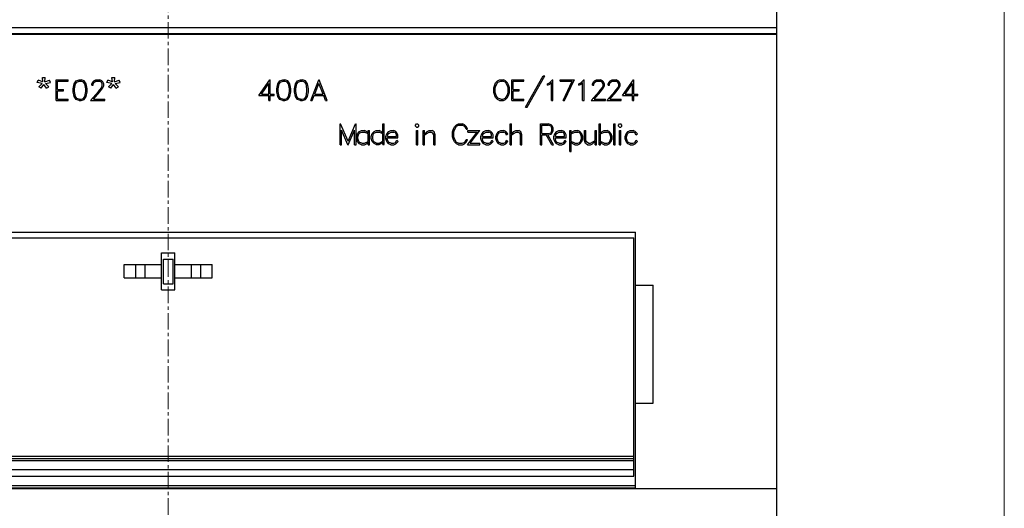
# Model space of a CAD drawing. Extents: x 0 to 1189, y 0 to 841.
# Drawn here: x 272 to 384, y 484 to 539 of the extents above; entities that cross this region are included whole.
import ezdxf

# ---------------------------------------------------------------- set-up
doc = ezdxf.new("R2010")
doc.units = 0
doc.header["$LTSCALE"] = 5
doc.header["$MEASUREMENT"] = 0
doc.linetypes.add('CENTER', pattern=[0.6, 0.375, -0.075, 0.075, -0.075])
doc.layers.add('10000_FRONT', color=7, linetype='CONTINUOUS')
doc.layers.add('10100_FRONT_DIM', color=7, linetype='CONTINUOUS')

msp = doc.modelspace()

# ---------------------------------------------------------------- linework, layer by layer
at = {"layer": '10000_FRONT', "color": 7, "linetype": 'CENTER', "lineweight": 13}
msp.add_line((288.848882, 416.877778), (288.848882, 674.877778), dxfattribs=at)
at = {"layer": '10000_FRONT', "color": 7, "linetype": 'Continuous', "lineweight": 25}
for p, q in [((357.848882, 537.377778), (357.848882, 627.370149)), ((219.848882, 538.121416), (357.848882, 538.121416)), ((219.848882, 537.444724), (357.848882, 537.444724)), ((219.848882, 537.377778), (357.848882, 537.377778)), ((219.853879, 537.369878), (357.843885, 537.369878)), ((274.348882, 537.369878), (274.348882, 537.377778)), ((303.348882, 537.369878), (303.348882, 537.377778)), ((357.843885, 466.680459), (357.843885, 537.377792)), ((329.374963, 529.087579), (331.379369, 532.649178)), ((329.544931, 529.087579), (331.547807, 532.649178)), ((331.379369, 532.649178), (331.547807, 532.649178)), ((273.986082, 531.887578), (274.091433, 532.158129)), ((274.54652, 531.777328), (273.986082, 531.887578)), ((274.620019, 531.973329), (274.091433, 532.158129)), ((274.166769, 531.405278), (274.54652, 531.777328)), ((274.436882, 531.237978), (274.734864, 531.661128)), ((274.620019, 531.973329), (274.574082, 532.447578)), ((274.574082, 532.447578), (274.907282, 532.447578)), ((275.048157, 531.237978), (274.734864, 531.661128)), ((274.854301, 531.975078), (274.907282, 532.447578)), ((274.854301, 531.975078), (275.39085, 532.158129)), ((274.93025, 531.777328), (275.495282, 531.887578)), ((275.320413, 531.405278), (274.93025, 531.777328)), ((275.495282, 531.887578), (275.39085, 532.158129)), ((276.152082, 532.201178), (277.517038, 532.201178)), ((276.152082, 529.849177), (276.152082, 532.201178)), ((276.308882, 532.044378), (277.517038, 532.044378)), ((276.308882, 531.103578), (276.308882, 532.044378)), ((277.517038, 532.044378), (277.517038, 532.201178)), ((278.064882, 531.193528), (278.175132, 531.746878)), ((278.175132, 531.746878), (278.403595, 532.088128)), ((278.221682, 531.187578), (278.332545, 531.731129)), ((278.332545, 531.731129), (278.480157, 531.953029)), ((278.403595, 532.088128), (278.745369, 532.201178)), ((278.480157, 531.953029), (278.752413, 532.045078)), ((278.745369, 532.201178), (278.971995, 532.201178)), ((278.752413, 532.045078), (278.966482, 532.045078)), ((279.237207, 531.953029), (278.966482, 532.045078)), ((279.31377, 532.088128), (278.971995, 532.201178)), ((279.384819, 531.731129), (279.237207, 531.953029)), ((279.543763, 531.746878), (279.31377, 532.088128)), ((279.495682, 531.187578), (279.384819, 531.731129)), ((279.652482, 531.193528), (279.543763, 531.746878)), ((280.169838, 531.745829), (280.281619, 531.975429)), ((280.169838, 531.604778), (280.169838, 531.745829)), ((280.169838, 531.604778), (280.329088, 531.604778)), ((280.281619, 531.975429), (280.397995, 532.089528)), ((280.329088, 531.733578), (280.433214, 531.940078)), ((280.329088, 531.604778), (280.329088, 531.733578)), ((280.397995, 532.089528), (280.627682, 532.201178)), ((280.433214, 531.940078), (280.639932, 532.044378)), ((280.627682, 532.201178), (281.0794, 532.201178)), ((280.639932, 532.044378), (281.06562, 532.044378)), ((281.273869, 531.940429), (281.06562, 532.044378)), ((281.307557, 532.087778), (281.0794, 532.201178)), ((281.270807, 531.312529), (281.376464, 531.527078)), ((281.376464, 531.733578), (281.273869, 531.940429)), ((281.423932, 531.972978), (281.307557, 532.087778)), ((281.376464, 531.527078), (281.376464, 531.733578)), ((281.537245, 531.743378), (281.423932, 531.972978)), ((281.423932, 531.285578), (281.537245, 531.510629)), ((281.537245, 531.510629), (281.537245, 531.743378)), ((281.877282, 531.887578), (281.982632, 532.158129)), ((282.43772, 531.777328), (281.877282, 531.887578)), ((282.51122, 531.973329), (281.982632, 532.158129)), ((282.057969, 531.405278), (282.43772, 531.777328)), ((282.328082, 531.237978), (282.626064, 531.661128)), ((282.51122, 531.973329), (282.465282, 532.447578)), ((282.465282, 532.447578), (282.798482, 532.447578)), ((282.939357, 531.237978), (282.626064, 531.661128)), ((282.7455, 531.975078), (282.798482, 532.447578)), ((282.7455, 531.975078), (283.282051, 532.158129)), ((282.821451, 531.777328), (283.386482, 531.887578)), ((283.211613, 531.405278), (282.821451, 531.777328)), ((283.386482, 531.887578), (283.282051, 532.158129)), ((299.134613, 530.409178), (300.379214, 532.201178)), ((299.419426, 530.565978), (300.260082, 531.775578)), ((300.260082, 530.565978), (300.260082, 531.775578)), ((300.379214, 532.201178), (300.416882, 532.201178)), ((300.416882, 530.565978), (300.416882, 532.201178)), ((301.156882, 531.193528), (301.267132, 531.746878)), ((301.267132, 531.746878), (301.495595, 532.088128)), ((301.313682, 531.187578), (301.424545, 531.731129)), ((301.424545, 531.731129), (301.572157, 531.953029)), ((301.495595, 532.088128), (301.837369, 532.201178)), ((301.572157, 531.953029), (301.844413, 532.045078)), ((301.837369, 532.201178), (302.063995, 532.201178)), ((301.844413, 532.045078), (302.058482, 532.045078)), ((302.329207, 531.953029), (302.058482, 532.045078)), ((302.40577, 532.088128), (302.063995, 532.201178)), ((302.476819, 531.731129), (302.329207, 531.953029)), ((302.635763, 531.746878), (302.40577, 532.088128)), ((302.587682, 531.187578), (302.476819, 531.731129)), ((302.744482, 531.193528), (302.635763, 531.746878)), ((303.151282, 531.193528), (303.261532, 531.746878)), ((303.261532, 531.746878), (303.489994, 532.088128)), ((303.308082, 531.187578), (303.418945, 531.731129)), ((303.418945, 531.731129), (303.566557, 531.953029)), ((303.489994, 532.088128), (303.831769, 532.201178)), ((303.566557, 531.953029), (303.838813, 532.045078)), ((303.831769, 532.201178), (304.058395, 532.201178)), ((303.838813, 532.045078), (304.052882, 532.045078)), ((304.323607, 531.953029), (304.052882, 532.045078)), ((304.40017, 532.088128), (304.058395, 532.201178)), ((304.471219, 531.731129), (304.323607, 531.953029)), ((304.630163, 531.746878), (304.40017, 532.088128)), ((304.582082, 531.187578), (304.471219, 531.731129)), ((304.738882, 531.193528), (304.630163, 531.746878)), ((305.023488, 529.849177), (305.922332, 532.201178)), ((305.462957, 530.565978), (305.939176, 531.789228)), ((305.922332, 532.201178), (305.95602, 532.201178)), ((306.415395, 530.565978), (305.939176, 531.789228)), ((306.854863, 529.849177), (305.95602, 532.201178)), ((325.752881, 531.302029), (325.865888, 531.636978)), ((325.865888, 531.636978), (325.974607, 531.863078)), ((325.909681, 531.295378), (326.017175, 531.615278)), ((325.974607, 531.863078), (326.20062, 532.088128)), ((326.017175, 531.615278), (326.230325, 531.935529)), ((326.20062, 532.088128), (326.428468, 532.201178)), ((326.230325, 531.935529), (326.547906, 532.042628)), ((326.428468, 532.201178), (326.87927, 532.201178)), ((326.547906, 532.042628), (326.761056, 532.042628)), ((327.078637, 531.935529), (326.761056, 532.042628)), ((327.108346, 532.088128), (326.87927, 532.201178)), ((327.293321, 531.615278), (327.078637, 531.935529)), ((327.332826, 531.863078), (327.108346, 532.088128)), ((327.399282, 531.295378), (327.293321, 531.615278)), ((327.443075, 531.636978), (327.332826, 531.863078)), ((327.556081, 531.302029), (327.443075, 531.636978)), ((327.816083, 532.201178), (329.181039, 532.201178)), ((327.816083, 529.849177), (327.816083, 532.201178)), ((327.972883, 532.044378), (329.181039, 532.044378)), ((327.972883, 531.103578), (327.972883, 532.044378)), ((329.181039, 532.044378), (329.181039, 532.201178)), ((331.850614, 531.753178), (332.080301, 531.869378)), ((331.850614, 531.587978), (331.850614, 531.753178)), ((331.850614, 531.587978), (332.110925, 531.716429)), ((332.080301, 531.869378), (332.413808, 532.201178)), ((332.110925, 531.716429), (332.290082, 531.897029)), ((332.290082, 529.849177), (332.290082, 531.897029)), ((332.413808, 532.201178), (332.446882, 532.201178)), ((332.446882, 529.849177), (332.446882, 532.201178)), ((333.298787, 532.201178), (334.920381, 532.201178)), ((333.298787, 532.044378), (333.298787, 532.201178)), ((333.298787, 532.044378), (334.66007, 532.044378)), ((333.612695, 529.849177), (334.66007, 532.044378)), ((333.77807, 529.849177), (334.8821, 532.159878)), ((334.8821, 532.159878), (334.920381, 532.201178)), ((335.396215, 531.753178), (335.625902, 531.869378)), ((335.396215, 531.587978), (335.396215, 531.753178)), ((335.396215, 531.587978), (335.656526, 531.716429)), ((335.625902, 531.869378), (335.959405, 532.201178)), ((335.656526, 531.716429), (335.835683, 531.897029)), ((335.835683, 529.849177), (335.835683, 531.897029)), ((335.959405, 532.201178), (335.992482, 532.201178)), ((335.992482, 529.849177), (335.992482, 532.201178)), ((336.954637, 531.745829), (337.066419, 531.975429)), ((336.954637, 531.604778), (336.954637, 531.745829)), ((336.954637, 531.604778), (337.113889, 531.604778)), ((337.066419, 531.975429), (337.182794, 532.089528)), ((337.113889, 531.733578), (337.218015, 531.940078)), ((337.113889, 531.604778), (337.113889, 531.733578)), ((337.182794, 532.089528), (337.412481, 532.201178)), ((337.218015, 531.940078), (337.424733, 532.044378)), ((337.412481, 532.201178), (337.864202, 532.201178)), ((337.424733, 532.044378), (337.850419, 532.044378)), ((338.058667, 531.940429), (337.850419, 532.044378)), ((338.092359, 532.087778), (337.864202, 532.201178)), ((338.055608, 531.312529), (338.161264, 531.527078)), ((338.161264, 531.733578), (338.058667, 531.940429)), ((338.208734, 531.972978), (338.092359, 532.087778)), ((338.161264, 531.527078), (338.161264, 531.733578)), ((338.322046, 531.743378), (338.208734, 531.972978)), ((338.208734, 531.285578), (338.322046, 531.510629)), ((338.322046, 531.510629), (338.322046, 531.743378)), ((338.727437, 531.745829), (338.839219, 531.975429)), ((338.727437, 531.604778), (338.727437, 531.745829)), ((338.727437, 531.604778), (338.886689, 531.604778)), ((338.839219, 531.975429), (338.955594, 532.089528)), ((338.886689, 531.733578), (338.990812, 531.940078)), ((338.886689, 531.604778), (338.886689, 531.733578)), ((338.955594, 532.089528), (339.185281, 532.201178)), ((338.990812, 531.940078), (339.197534, 532.044378)), ((339.185281, 532.201178), (339.637002, 532.201178)), ((339.197534, 532.044378), (339.62322, 532.044378)), ((339.831468, 531.940429), (339.62322, 532.044378)), ((339.865155, 532.087778), (339.637002, 532.201178)), ((339.828409, 531.312529), (339.934064, 531.527078)), ((339.934064, 531.733578), (339.831468, 531.940429)), ((339.981534, 531.972978), (339.865155, 532.087778)), ((339.934064, 531.527078), (339.934064, 531.733578)), ((340.094846, 531.743378), (339.981534, 531.972978)), ((339.981534, 531.285578), (340.094846, 531.510629)), ((340.094846, 531.510629), (340.094846, 531.743378)), ((340.361814, 530.409178), (341.606412, 532.201178)), ((340.646627, 530.565978), (341.487283, 531.775578)), ((341.487283, 530.565978), (341.487283, 531.775578)), ((341.606412, 532.201178), (341.644082, 532.201178)), ((341.644082, 530.565978), (341.644082, 532.201178)), ((274.436882, 531.237978), (274.166769, 531.405278)), ((275.048157, 531.237978), (275.320413, 531.405278)), ((276.308882, 531.103578), (276.96732, 531.103578)), ((276.308882, 530.946778), (276.96732, 530.946778)), ((276.308882, 530.005978), (276.308882, 530.946778)), ((276.96732, 530.946778), (276.96732, 531.103578)), ((278.064882, 530.856829), (278.064882, 531.193528)), ((278.175132, 530.303478), (278.064882, 530.856829)), ((278.403595, 529.962229), (278.175132, 530.303478)), ((278.221682, 530.865929), (278.221682, 531.187578)), ((278.332545, 530.322378), (278.221682, 530.865929)), ((278.480157, 530.100478), (278.332545, 530.322378)), ((279.237207, 530.100478), (279.384819, 530.322378)), ((279.31377, 529.962229), (279.543763, 530.303478)), ((279.384819, 530.322378), (279.495682, 530.865929)), ((279.495682, 530.865929), (279.495682, 531.187578)), ((279.543763, 530.303478), (279.652482, 530.856829)), ((279.652482, 530.856829), (279.652482, 531.193528)), ((280.028963, 529.849177), (280.944651, 530.877829)), ((280.361244, 530.005978), (281.091651, 530.843178)), ((280.944651, 530.877829), (281.270807, 531.312529)), ((281.091651, 530.843178), (281.423932, 531.285578)), ((282.328082, 531.237978), (282.057969, 531.405278)), ((282.939357, 531.237978), (283.211613, 531.405278)), ((299.134613, 530.409178), (300.260082, 530.409178)), ((299.419426, 530.565978), (300.260082, 530.565978)), ((300.260082, 529.849177), (300.260082, 530.409178)), ((300.416882, 530.565978), (300.856351, 530.565978)), ((300.416882, 530.409178), (300.856351, 530.409178)), ((300.416882, 529.849177), (300.416882, 530.409178)), ((300.856351, 530.409178), (300.856351, 530.565978)), ((301.156882, 530.856829), (301.156882, 531.193528)), ((301.267132, 530.303478), (301.156882, 530.856829)), ((301.495595, 529.962229), (301.267132, 530.303478)), ((301.313682, 530.865929), (301.313682, 531.187578)), ((301.424545, 530.322378), (301.313682, 530.865929)), ((301.572157, 530.100478), (301.424545, 530.322378)), ((302.329207, 530.100478), (302.476819, 530.322378)), ((302.40577, 529.962229), (302.635763, 530.303478)), ((302.476819, 530.322378), (302.587682, 530.865929)), ((302.587682, 530.865929), (302.587682, 531.187578)), ((302.635763, 530.303478), (302.744482, 530.856829)), ((302.744482, 530.856829), (302.744482, 531.193528)), ((303.151282, 530.856829), (303.151282, 531.193528)), ((303.261532, 530.303478), (303.151282, 530.856829)), ((303.489994, 529.962229), (303.261532, 530.303478)), ((303.308082, 530.865929), (303.308082, 531.187578)), ((303.418945, 530.322378), (303.308082, 530.865929)), ((303.566557, 530.100478), (303.418945, 530.322378)), ((304.323607, 530.100478), (304.471219, 530.322378)), ((304.40017, 529.962229), (304.630163, 530.303478)), ((304.471219, 530.322378), (304.582082, 530.865929)), ((304.582082, 530.865929), (304.582082, 531.187578)), ((304.630163, 530.303478), (304.738882, 530.856829)), ((304.738882, 530.856829), (304.738882, 531.193528)), ((305.187331, 529.849177), (305.403238, 530.409178)), ((305.403238, 530.409178), (306.475114, 530.409178)), ((305.462957, 530.565978), (306.415395, 530.565978)), ((306.69255, 529.849177), (306.475114, 530.409178)), ((325.752881, 530.748328), (325.752881, 531.302029)), ((325.865888, 530.413378), (325.752881, 530.748328)), ((325.974607, 530.187278), (325.865888, 530.413378)), ((325.909681, 530.753228), (325.909681, 531.295378)), ((326.017175, 530.433329), (325.909681, 530.753228)), ((326.230325, 530.113078), (326.017175, 530.433329)), ((327.078637, 530.113078), (327.293321, 530.433329)), ((327.293321, 530.433329), (327.399282, 530.753228)), ((327.332826, 530.187278), (327.443075, 530.413378)), ((327.399282, 530.753228), (327.399282, 531.295378)), ((327.443075, 530.413378), (327.556081, 530.748328)), ((327.556081, 530.748328), (327.556081, 531.302029)), ((327.972883, 531.103578), (328.631318, 531.103578)), ((327.972883, 530.946778), (328.631318, 530.946778)), ((327.972883, 530.005978), (327.972883, 530.946778)), ((328.631318, 530.946778), (328.631318, 531.103578)), ((336.813764, 529.849177), (337.729451, 530.877829)), ((337.146043, 530.005978), (337.876451, 530.843178)), ((337.729451, 530.877829), (338.055608, 531.312529)), ((337.876451, 530.843178), (338.208734, 531.285578)), ((338.586564, 529.849177), (339.502252, 530.877829)), ((338.918844, 530.005978), (339.649251, 530.843178)), ((339.502252, 530.877829), (339.828409, 531.312529)), ((339.649251, 530.843178), (339.981534, 531.285578)), ((340.361814, 530.409178), (341.487283, 530.409178)), ((340.646627, 530.565978), (341.487283, 530.565978)), ((341.487283, 529.849177), (341.487283, 530.409178)), ((341.644082, 530.565978), (342.083551, 530.565978)), ((341.644082, 530.409178), (342.083551, 530.409178)), ((341.644082, 529.849177), (341.644082, 530.409178)), ((342.083551, 530.409178), (342.083551, 530.565978)), ((276.152082, 529.849177), (277.517038, 529.849177)), ((276.308882, 530.005978), (277.517038, 530.005978)), ((277.517038, 529.849177), (277.517038, 530.005978)), ((278.745369, 529.849177), (278.403595, 529.962229)), ((278.752413, 530.008429), (278.480157, 530.100478)), ((278.745369, 529.849177), (278.971995, 529.849177)), ((278.752413, 530.008429), (278.966482, 530.008429)), ((278.966482, 530.008429), (279.237207, 530.100478)), ((278.971995, 529.849177), (279.31377, 529.962229)), ((280.028963, 529.849177), (281.645963, 529.849177)), ((280.361244, 530.005978), (281.645963, 530.005978)), ((281.645963, 529.849177), (281.645963, 530.005978)), ((300.260082, 529.849177), (300.416882, 529.849177)), ((301.837369, 529.849177), (301.495595, 529.962229)), ((301.844413, 530.008429), (301.572157, 530.100478)), ((301.837369, 529.849177), (302.063995, 529.849177)), ((301.844413, 530.008429), (302.058482, 530.008429)), ((302.058482, 530.008429), (302.329207, 530.100478)), ((302.063995, 529.849177), (302.40577, 529.962229)), ((303.831769, 529.849177), (303.489994, 529.962229)), ((303.838813, 530.008429), (303.566557, 530.100478)), ((303.831769, 529.849177), (304.058395, 529.849177)), ((303.838813, 530.008429), (304.052882, 530.008429)), ((304.052882, 530.008429), (304.323607, 530.100478)), ((304.058395, 529.849177), (304.40017, 529.962229)), ((305.023488, 529.849177), (305.187331, 529.849177)), ((306.69255, 529.849177), (306.854863, 529.849177)), ((326.20062, 529.962229), (325.974607, 530.187278)), ((326.428468, 529.849177), (326.20062, 529.962229)), ((326.547906, 530.005978), (326.230325, 530.113078)), ((326.428468, 529.849177), (326.87927, 529.849177)), ((326.547906, 530.005978), (326.787088, 530.005978)), ((326.787088, 530.005978), (327.078637, 530.113078)), ((326.87927, 529.849177), (327.108346, 529.962229)), ((327.108346, 529.962229), (327.332826, 530.187278)), ((327.816083, 529.849177), (329.181039, 529.849177)), ((327.972883, 530.005978), (329.181039, 530.005978)), ((329.181039, 529.849177), (329.181039, 530.005978)), ((332.290082, 529.849177), (332.446882, 529.849177)), ((333.612695, 529.849177), (333.77807, 529.849177)), ((335.835683, 529.849177), (335.992482, 529.849177)), ((336.813764, 529.849177), (338.430764, 529.849177)), ((337.146043, 530.005978), (338.430764, 530.005978)), ((338.430764, 529.849177), (338.430764, 530.005978)), ((338.586564, 529.849177), (340.203565, 529.849177)), ((338.918844, 530.005978), (340.203565, 530.005978)), ((340.203565, 529.849177), (340.203565, 530.005978)), ((341.487283, 529.849177), (341.644082, 529.849177)), ((329.374963, 529.087579), (329.544931, 529.087579)), ((308.338083, 527.201178), (308.377895, 527.201178)), ((308.338083, 524.849177), (308.338083, 527.201178)), ((309.240295, 525.262528), (308.377895, 527.201178)), ((309.240295, 525.262528), (310.101468, 527.201178)), ((310.101468, 527.201178), (310.141282, 527.201178)), ((310.141282, 524.849177), (310.141282, 527.201178)), ((313.181682, 527.201178), (313.338481, 527.201178)), ((313.181682, 526.147677), (313.181682, 527.201178)), ((313.338481, 524.871577), (313.338481, 527.201178)), ((316.872789, 527.075528), (316.998351, 527.201178)), ((316.872789, 526.947078), (316.872789, 527.075528)), ((316.998351, 527.201178), (317.126975, 527.201178)), ((317.252538, 527.075528), (317.126975, 527.201178)), ((317.252538, 526.947078), (317.252538, 527.075528)), ((321.292062, 526.863078), (321.518689, 527.088128)), ((321.518689, 527.088128), (321.746843, 527.201178)), ((321.549314, 526.940078), (321.760625, 527.044377)), ((321.746843, 527.201178), (322.198564, 527.201178)), ((321.760625, 527.044377), (322.186315, 527.044377)), ((322.396097, 526.937278), (322.186315, 527.044377)), ((322.428251, 527.089528), (322.198564, 527.201178)), ((322.653344, 526.865178), (322.428251, 527.089528)), ((327.604081, 527.201178), (327.760881, 527.201178)), ((327.604081, 524.849177), (327.604081, 527.201178)), ((327.760881, 526.035327), (327.760881, 527.201178)), ((331.042081, 527.201178), (331.944906, 527.201178)), ((331.042081, 524.849177), (331.042081, 527.201178)), ((331.19888, 527.044377), (331.937558, 527.044377)), ((331.19888, 526.103578), (331.19888, 527.044377)), ((332.251157, 526.936929), (331.937558, 527.044377)), ((332.281781, 527.088128), (331.944906, 527.201178)), ((332.400914, 526.973678), (332.281781, 527.088128)), ((332.512082, 526.744428), (332.400914, 526.973678)), ((337.708082, 527.201178), (337.864881, 527.201178)), ((337.708082, 524.849177), (337.708082, 527.201178)), ((337.864881, 526.145577), (337.864881, 527.201178)), ((339.37008, 527.201178), (339.526883, 527.201178)), ((339.37008, 524.849177), (339.37008, 527.201178)), ((339.526883, 524.849177), (339.526883, 527.201178)), ((339.900789, 527.075528), (340.026349, 527.201178)), ((339.900789, 526.947078), (339.900789, 527.075528)), ((340.026349, 527.201178), (340.154977, 527.201178)), ((340.280538, 527.075528), (340.154977, 527.201178)), ((340.280538, 526.947078), (340.280538, 527.075528)), ((309.223451, 524.849177), (308.494882, 526.510629)), ((308.494882, 524.849177), (308.494882, 526.510629)), ((309.255914, 524.849177), (309.984481, 526.510629)), ((309.984481, 524.849177), (309.984481, 526.510629)), ((310.202808, 525.758128), (310.316119, 526.097278)), ((310.316119, 526.097278), (310.541213, 526.327578)), ((310.362058, 525.752177), (310.469245, 526.074529)), ((310.469245, 526.074529), (310.573369, 526.174977)), ((310.541213, 526.327578), (310.7709, 526.439578)), ((310.573369, 526.174977), (310.783151, 526.282779)), ((310.7709, 526.439578), (311.112369, 526.439578)), ((310.783151, 526.282779), (311.10012, 526.282779)), ((311.519681, 526.071378), (311.10012, 526.282779)), ((311.340526, 526.327578), (311.112369, 526.439578)), ((311.519681, 526.145577), (311.340526, 526.327578)), ((311.519681, 526.439578), (311.676482, 526.439578)), ((311.519681, 526.145577), (311.519681, 526.439578)), ((311.519681, 525.218778), (311.519681, 526.071378)), ((311.676482, 524.849177), (311.676482, 526.439578)), ((311.873075, 525.767577), (311.985469, 526.102178)), ((311.985469, 526.102178), (312.209338, 526.328978)), ((312.031101, 525.761628), (312.137676, 526.078378)), ((312.137676, 526.078378), (312.241189, 526.176728)), ((312.209338, 526.328978), (312.437496, 526.439578)), ((312.241189, 526.176728), (312.449745, 526.282779)), ((312.437496, 526.439578), (312.77682, 526.439578)), ((312.449745, 526.282779), (312.76457, 526.282779)), ((313.181682, 526.075229), (312.76457, 526.282779)), ((313.003444, 526.328628), (312.77682, 526.439578)), ((313.181682, 526.147677), (313.003444, 526.328628)), ((313.181682, 525.237328), (313.181682, 526.075229)), ((313.530788, 525.758128), (313.6441, 526.097278)), ((313.6441, 526.097278), (313.869195, 526.327578)), ((313.700757, 525.767577), (313.797225, 526.069278)), ((313.797225, 526.069278), (313.901351, 526.172177)), ((313.869195, 526.327578), (314.098882, 526.439578)), ((313.901351, 526.172177), (314.111133, 526.282779)), ((314.098882, 526.439578), (314.440351, 526.439578)), ((314.111133, 526.282779), (314.4281, 526.282779)), ((314.63482, 526.175328), (314.4281, 526.282779)), ((314.668506, 526.326178), (314.440351, 526.439578)), ((314.738944, 525.961829), (314.63482, 526.175328)), ((314.784883, 526.208228), (314.668506, 526.326178)), ((314.738944, 525.767577), (314.738944, 525.961829)), ((314.898195, 525.975478), (314.784883, 526.208228)), ((314.898195, 525.610778), (314.898195, 525.975478)), ((316.998351, 526.821429), (316.872789, 526.947078)), ((316.990081, 526.439578), (317.146882, 526.439578)), ((316.990081, 524.849177), (316.990081, 526.439578)), ((316.998351, 526.821429), (317.126975, 526.821429)), ((317.126975, 526.821429), (317.252538, 526.947078)), ((317.146882, 524.849177), (317.146882, 526.439578)), ((317.752082, 526.439578), (317.908881, 526.439578)), ((317.752082, 524.849177), (317.752082, 526.439578)), ((317.908881, 526.035329), (317.908881, 526.439578)), ((317.908881, 526.035329), (318.195226, 526.327578)), ((317.908881, 525.959378), (318.223401, 526.169028)), ((317.908881, 524.849177), (317.908881, 525.959378)), ((318.195226, 526.327578), (318.420932, 526.439578)), ((318.223401, 526.169028), (318.434408, 526.276479)), ((318.420932, 526.439578), (318.759033, 526.439578)), ((318.434408, 526.276479), (318.639289, 526.276479)), ((318.846008, 526.172177), (318.639289, 526.276479)), ((318.992395, 526.324428), (318.759033, 526.439578)), ((318.947683, 525.965329), (318.846008, 526.172177)), ((318.947683, 524.849177), (318.947683, 525.965329)), ((319.104482, 525.977578), (318.992395, 526.324428)), ((319.104482, 524.849177), (319.104482, 525.977578)), ((321.07248, 526.302028), (321.183957, 526.636977)), ((321.07248, 525.748328), (321.07248, 526.302028)), ((321.183957, 526.636977), (321.292062, 526.863078)), ((321.229284, 526.296428), (321.336469, 526.616677)), ((321.229284, 525.753928), (321.229284, 526.296428)), ((321.336469, 526.616677), (321.549314, 526.940078)), ((322.500219, 526.832978), (322.396097, 526.937278)), ((322.616594, 526.604777), (322.500219, 526.832978)), ((322.616594, 526.604777), (322.781968, 526.604777)), ((322.781968, 526.604777), (322.653344, 526.865178)), ((322.782289, 524.849177), (323.878663, 526.282779)), ((322.806787, 526.439578), (324.198694, 526.439578)), ((322.806787, 526.282779), (322.806787, 526.439578)), ((322.806787, 526.282779), (323.878663, 526.282779)), ((323.102319, 525.005979), (324.198694, 526.439578)), ((324.306787, 525.758128), (324.420099, 526.097278)), ((324.420099, 526.097278), (324.645196, 526.327578)), ((324.476758, 525.767577), (324.573224, 526.069278)), ((324.573224, 526.069278), (324.67735, 526.172177)), ((324.645196, 526.327578), (324.874883, 526.439578)), ((324.67735, 526.172177), (324.887132, 526.282779)), ((324.874883, 526.439578), (325.216352, 526.439578)), ((324.887132, 526.282779), (325.204099, 526.282779)), ((325.410821, 526.175328), (325.204099, 526.282779)), ((325.444505, 526.326178), (325.216352, 526.439578)), ((325.514943, 525.961829), (325.410821, 526.175328)), ((325.560884, 526.208228), (325.444505, 526.326178)), ((325.514943, 525.767577), (325.514943, 525.961829)), ((325.674196, 525.975478), (325.560884, 526.208228)), ((325.674196, 525.610778), (325.674196, 525.975478)), ((325.986787, 525.758128), (326.100099, 526.097278)), ((326.100099, 526.097278), (326.325197, 526.327578)), ((326.146039, 525.752177), (326.253225, 526.074529)), ((326.253225, 526.074529), (326.357351, 526.174977)), ((326.325197, 526.327578), (326.554883, 526.439578)), ((326.357351, 526.174977), (326.567132, 526.282779)), ((326.554883, 526.439578), (326.896352, 526.439578)), ((326.567132, 526.282779), (326.884099, 526.282779)), ((327.090818, 526.178477), (326.884099, 526.282779)), ((327.124505, 526.329678), (326.896352, 526.439578)), ((327.213319, 525.934878), (327.090818, 526.178477)), ((327.363382, 526.088178), (327.124505, 526.329678)), ((327.213319, 525.934878), (327.363382, 526.088178)), ((327.760881, 526.035327), (328.047227, 526.327578)), ((327.760881, 525.959378), (328.075399, 526.169028)), ((327.760881, 524.849177), (327.760881, 525.959378)), ((328.047227, 526.327578), (328.272931, 526.439578)), ((328.075399, 526.169028), (328.286409, 526.276479)), ((328.272931, 526.439578), (328.611032, 526.439578)), ((328.286409, 526.276479), (328.491288, 526.276479)), ((328.698007, 526.172177), (328.491288, 526.276479)), ((328.844396, 526.324428), (328.611032, 526.439578)), ((328.799684, 525.965327), (328.698007, 526.172177)), ((328.799684, 524.849177), (328.799684, 525.965327)), ((328.956483, 525.977578), (328.844396, 526.324428)), ((328.956483, 524.849177), (328.956483, 525.977578)), ((331.19888, 526.103578), (331.937558, 526.103578)), ((331.19888, 525.946778), (331.705728, 525.946778)), ((331.19888, 524.849177), (331.19888, 525.946778)), ((332.362325, 524.849177), (331.705728, 525.946778)), ((332.531987, 524.849177), (331.875387, 525.946778)), ((331.875387, 525.946778), (331.94399, 525.946778)), ((331.937558, 526.103578), (332.251157, 526.211028)), ((331.94399, 525.946778), (332.281476, 526.059829)), ((332.355283, 526.732879), (332.251157, 526.936929)), ((332.251157, 526.211028), (332.355283, 526.415078)), ((332.281476, 526.059829), (332.400605, 526.174277)), ((332.355283, 526.415078), (332.355283, 526.732879)), ((332.400605, 526.174277), (332.512082, 526.403529)), ((332.512082, 526.403529), (332.512082, 526.744428)), ((332.586789, 525.758128), (332.700101, 526.097278)), ((332.700101, 526.097278), (332.925195, 526.327578)), ((332.756757, 525.767577), (332.853227, 526.069278)), ((332.853227, 526.069278), (332.957349, 526.172177)), ((332.925195, 526.327578), (333.154882, 526.439578)), ((332.957349, 526.172177), (333.167131, 526.282779)), ((333.154882, 526.439578), (333.496351, 526.439578)), ((333.167131, 526.282779), (333.484102, 526.282779)), ((333.69082, 526.175328), (333.484102, 526.282779)), ((333.724508, 526.326178), (333.496351, 526.439578)), ((333.794946, 525.961829), (333.69082, 526.175328)), ((333.840883, 526.208228), (333.724508, 526.326178)), ((333.794946, 525.767577), (333.794946, 525.961829)), ((333.954194, 525.975478), (333.840883, 526.208228)), ((333.954194, 525.610778), (333.954194, 525.975478)), ((334.38408, 526.439578), (334.540883, 526.439578)), ((334.38408, 524.087579), (334.38408, 526.439578)), ((334.540883, 526.145577), (334.540883, 526.439578)), ((334.540883, 526.145577), (334.720037, 526.327578)), ((334.540883, 526.071378), (334.961976, 526.282779)), ((334.540883, 525.218778), (334.540883, 526.071378)), ((334.720037, 526.327578), (334.948194, 526.439578)), ((334.948194, 526.439578), (335.291196, 526.439578)), ((334.961976, 526.282779), (335.277414, 526.282779)), ((335.488725, 526.174977), (335.277414, 526.282779)), ((335.519349, 526.327578), (335.291196, 526.439578)), ((335.591321, 526.074527), (335.488725, 526.174977)), ((335.745977, 526.097278), (335.519349, 526.327578)), ((335.698507, 525.752177), (335.591321, 526.074527)), ((335.857759, 525.758128), (335.745977, 526.097278)), ((336.046083, 526.439578), (336.202882, 526.439578)), ((336.046083, 525.311177), (336.046083, 526.439578)), ((336.202882, 525.323077), (336.202882, 526.439578)), ((337.241681, 526.439578), (337.398481, 526.439578)), ((337.241681, 525.332177), (337.241681, 526.439578)), ((337.398481, 524.849177), (337.398481, 526.439578)), ((337.864881, 526.145577), (338.044038, 526.327578)), ((337.864881, 526.071378), (338.285974, 526.282779)), ((337.864881, 525.218778), (337.864881, 526.071378)), ((338.044038, 526.327578), (338.272195, 526.439578)), ((338.272195, 526.439578), (338.615194, 526.439578)), ((338.285974, 526.282779), (338.601415, 526.282779)), ((338.812726, 526.174977), (338.601415, 526.282779)), ((338.843351, 526.327578), (338.615194, 526.439578)), ((338.915319, 526.074527), (338.812726, 526.174977)), ((339.069974, 526.097278), (338.843351, 526.327578)), ((339.022508, 525.752177), (338.915319, 526.074527)), ((339.181756, 525.758128), (339.069974, 526.097278)), ((340.026349, 526.821429), (339.900789, 526.947078)), ((340.018083, 526.439578), (340.174882, 526.439578)), ((340.018083, 524.849177), (340.018083, 526.439578)), ((340.026349, 526.821429), (340.154977, 526.821429)), ((340.154977, 526.821429), (340.280538, 526.947078)), ((340.174882, 524.849177), (340.174882, 526.439578)), ((340.66279, 525.758128), (340.776101, 526.097278)), ((340.776101, 526.097278), (341.001195, 526.327578)), ((340.822038, 525.752177), (340.929227, 526.074529)), ((340.929227, 526.074529), (341.033349, 526.174977)), ((341.001195, 526.327578), (341.230882, 526.439578)), ((341.033349, 526.174977), (341.243131, 526.282779)), ((341.230882, 526.439578), (341.572351, 526.439578)), ((341.243131, 526.282779), (341.560102, 526.282779)), ((341.76682, 526.178477), (341.560102, 526.282779)), ((341.800508, 526.329678), (341.572351, 526.439578)), ((341.889318, 525.934878), (341.76682, 526.178477)), ((342.03938, 526.088178), (341.800508, 526.329678)), ((341.889318, 525.934878), (342.03938, 526.088178)), ((308.338083, 524.849177), (308.494882, 524.849177)), ((309.223451, 524.849177), (309.255914, 524.849177)), ((309.984481, 524.849177), (310.141282, 524.849177)), ((310.202808, 525.530629), (310.202808, 525.758128)), ((310.316119, 525.191478), (310.202808, 525.530629)), ((310.541213, 524.962928), (310.316119, 525.191478)), ((310.362058, 525.537978), (310.362058, 525.752177)), ((310.469245, 525.215629), (310.362058, 525.537978)), ((310.573369, 525.113778), (310.469245, 525.215629)), ((310.7709, 524.849177), (310.541213, 524.962928)), ((310.783151, 525.005979), (310.573369, 525.113778)), ((310.7709, 524.849177), (311.112369, 524.849177)), ((310.783151, 525.005979), (311.10012, 525.005979)), ((311.10012, 525.005979), (311.519681, 525.218778)), ((311.112369, 524.849177), (311.340526, 524.962579)), ((311.340526, 524.962579), (311.519681, 525.144578)), ((311.519681, 524.849177), (311.519681, 525.144578)), ((311.519681, 524.849177), (311.676482, 524.849177)), ((311.873075, 525.543578), (311.873075, 525.767577)), ((311.985469, 525.208978), (311.873075, 525.543578)), ((312.209338, 524.983579), (311.985469, 525.208978)), ((312.031101, 525.550929), (312.031101, 525.761628)), ((312.137676, 525.234528), (312.031101, 525.550929)), ((312.241189, 525.134429), (312.137676, 525.234528)), ((312.437496, 524.871577), (312.209338, 524.983579)), ((312.449745, 525.028378), (312.241189, 525.134429)), ((312.437496, 524.871577), (312.77682, 524.871577)), ((312.449745, 525.028378), (312.76457, 525.028378)), ((312.76457, 525.028378), (313.181682, 525.237328)), ((312.77682, 524.871577), (313.003444, 524.983928)), ((313.003444, 524.983928), (313.181682, 525.164878)), ((313.181682, 524.871577), (313.181682, 525.164878)), ((313.181682, 524.871577), (313.338481, 524.871577)), ((313.530788, 525.530629), (313.530788, 525.758128)), ((313.6441, 525.191478), (313.530788, 525.530629)), ((313.869195, 524.962928), (313.6441, 525.191478)), ((313.690038, 525.610778), (314.898195, 525.610778)), ((313.690038, 525.530278), (313.690038, 525.610778)), ((313.797225, 525.212478), (313.690038, 525.530278)), ((313.700757, 525.767577), (314.738944, 525.767577)), ((313.901351, 525.112378), (313.797225, 525.212478)), ((314.098882, 524.849177), (313.869195, 524.962928)), ((314.111133, 525.005979), (313.901351, 525.112378)), ((314.098882, 524.849177), (314.440351, 524.849177)), ((314.111133, 525.005979), (314.4281, 525.005979)), ((314.4281, 525.005979), (314.63482, 525.110278)), ((314.440351, 524.849177), (314.668506, 524.960828)), ((314.63482, 525.110278), (314.75732, 525.355279)), ((314.668506, 524.960828), (314.907382, 525.200578)), ((314.907382, 525.200578), (314.75732, 525.355279)), ((316.990081, 524.849177), (317.146882, 524.849177)), ((317.752082, 524.849177), (317.908881, 524.849177)), ((318.947683, 524.849177), (319.104482, 524.849177)), ((321.183957, 525.413379), (321.07248, 525.748328)), ((321.292062, 525.187278), (321.183957, 525.413379)), ((321.336469, 525.433679), (321.229284, 525.753928)), ((321.518689, 524.962228), (321.292062, 525.187278)), ((321.549314, 525.110278), (321.336469, 525.433679)), ((321.746843, 524.849177), (321.518689, 524.962228)), ((321.760625, 525.005979), (321.549314, 525.110278)), ((321.746843, 524.849177), (322.198564, 524.849177)), ((321.760625, 525.005979), (322.186315, 525.005979)), ((322.186315, 525.005979), (322.396097, 525.113078)), ((322.198564, 524.849177), (322.428251, 524.960828)), ((322.396097, 525.113078), (322.500219, 525.217378)), ((322.428251, 524.960828), (322.653344, 525.185178)), ((322.500219, 525.217378), (322.616594, 525.445579)), ((322.616594, 525.445579), (322.781968, 525.445579)), ((322.653344, 525.185178), (322.781968, 525.445579)), ((322.782289, 524.849177), (324.174196, 524.849177)), ((323.102319, 525.005979), (324.174196, 525.005979)), ((324.174196, 524.849177), (324.174196, 525.005979)), ((324.306787, 525.530629), (324.306787, 525.758128)), ((324.420099, 525.191478), (324.306787, 525.530629)), ((324.645196, 524.962928), (324.420099, 525.191478)), ((324.466039, 525.610778), (325.674196, 525.610778)), ((324.466039, 525.530278), (324.466039, 525.610778)), ((324.573224, 525.212478), (324.466039, 525.530278)), ((324.476758, 525.767577), (325.514943, 525.767577)), ((324.67735, 525.112378), (324.573224, 525.212478)), ((324.874883, 524.849177), (324.645196, 524.962928)), ((324.887132, 525.005979), (324.67735, 525.112378)), ((324.874883, 524.849177), (325.216352, 524.849177)), ((324.887132, 525.005979), (325.204099, 525.005979)), ((325.204099, 525.005979), (325.410821, 525.110278)), ((325.216352, 524.849177), (325.444505, 524.960828)), ((325.410821, 525.110278), (325.533319, 525.355279)), ((325.444505, 524.960828), (325.683381, 525.200578)), ((325.683381, 525.200578), (325.533319, 525.355279)), ((325.986787, 525.530629), (325.986787, 525.758128)), ((326.100099, 525.191478), (325.986787, 525.530629)), ((326.325197, 524.962928), (326.100099, 525.191478)), ((326.146039, 525.537978), (326.146039, 525.752177)), ((326.253225, 525.215629), (326.146039, 525.537978)), ((326.357351, 525.113778), (326.253225, 525.215629)), ((326.554883, 524.849177), (326.325197, 524.962928)), ((326.567132, 525.005979), (326.357351, 525.113778)), ((326.554883, 524.849177), (326.896352, 524.849177)), ((326.567132, 525.005979), (326.884099, 525.005979)), ((326.884099, 525.005979), (327.090818, 525.110278)), ((326.896352, 524.849177), (327.124505, 524.960828)), ((327.090818, 525.110278), (327.213319, 525.355279)), ((327.124505, 524.960828), (327.363382, 525.200578)), ((327.363382, 525.200578), (327.213319, 525.355279)), ((327.604081, 524.849177), (327.760881, 524.849177)), ((328.799684, 524.849177), (328.956483, 524.849177)), ((331.042081, 524.849177), (331.19888, 524.849177)), ((332.362325, 524.849177), (332.531987, 524.849177)), ((332.586789, 525.530629), (332.586789, 525.758128)), ((332.700101, 525.191478), (332.586789, 525.530629)), ((332.925195, 524.962928), (332.700101, 525.191478)), ((332.746038, 525.610778), (333.954194, 525.610778)), ((332.746038, 525.530278), (332.746038, 525.610778)), ((332.853227, 525.212478), (332.746038, 525.530278)), ((332.756757, 525.767577), (333.794946, 525.767577)), ((332.957349, 525.112378), (332.853227, 525.212478)), ((333.154882, 524.849177), (332.925195, 524.962928)), ((333.167131, 525.005979), (332.957349, 525.112378)), ((333.154882, 524.849177), (333.496351, 524.849177)), ((333.167131, 525.005979), (333.484102, 525.005979)), ((333.484102, 525.005979), (333.69082, 525.110278)), ((333.496351, 524.849177), (333.724508, 524.960828)), ((333.69082, 525.110278), (333.813321, 525.355279)), ((333.724508, 524.960828), (333.96338, 525.200578)), ((333.96338, 525.200578), (333.813321, 525.355279)), ((334.961976, 525.005979), (334.540883, 525.218778)), ((334.720037, 524.962579), (334.540883, 525.144578)), ((334.540883, 524.087579), (334.540883, 525.144578)), ((334.948194, 524.849177), (334.720037, 524.962579)), ((334.948194, 524.849177), (335.291196, 524.849177)), ((334.961976, 525.005979), (335.277414, 525.005979)), ((335.277414, 525.005979), (335.488725, 525.113778)), ((335.291196, 524.849177), (335.519349, 524.962928)), ((335.488725, 525.113778), (335.591321, 525.215627)), ((335.519349, 524.962928), (335.745977, 525.191478)), ((335.591321, 525.215627), (335.698507, 525.537978)), ((335.698507, 525.537978), (335.698507, 525.752177)), ((335.745977, 525.191478), (335.857759, 525.530629)), ((335.857759, 525.530629), (335.857759, 525.758128)), ((336.156946, 524.965728), (336.046083, 525.311177)), ((336.390615, 524.849177), (336.156946, 524.965728)), ((336.306089, 525.116578), (336.202882, 525.323077)), ((336.511277, 525.012279), (336.306089, 525.116578)), ((336.390615, 524.849177), (336.728711, 524.849177)), ((336.511277, 525.012279), (336.716157, 525.012279)), ((336.716157, 525.012279), (337.241681, 525.332177)), ((336.728711, 524.849177), (336.956563, 524.962579)), ((336.956563, 524.962579), (337.241681, 525.253428)), ((337.241681, 524.849177), (337.241681, 525.253428)), ((337.241681, 524.849177), (337.398481, 524.849177)), ((337.708082, 524.849177), (337.864881, 524.849177)), ((338.285974, 525.005979), (337.864881, 525.218778)), ((338.044038, 524.962579), (337.864881, 525.144578)), ((337.864881, 524.849177), (337.864881, 525.144578)), ((338.272195, 524.849177), (338.044038, 524.962579)), ((338.272195, 524.849177), (338.615194, 524.849177)), ((338.285974, 525.005979), (338.601415, 525.005979)), ((338.601415, 525.005979), (338.812726, 525.113778)), ((338.615194, 524.849177), (338.843351, 524.962928)), ((338.812726, 525.113778), (338.915319, 525.215627)), ((338.843351, 524.962928), (339.069974, 525.191478)), ((338.915319, 525.215627), (339.022508, 525.537978)), ((339.022508, 525.537978), (339.022508, 525.752177)), ((339.069974, 525.191478), (339.181756, 525.530629)), ((339.181756, 525.530629), (339.181756, 525.758128)), ((339.37008, 524.849177), (339.526883, 524.849177)), ((340.018083, 524.849177), (340.174882, 524.849177)), ((340.66279, 525.530629), (340.66279, 525.758128)), ((340.776101, 525.191478), (340.66279, 525.530629)), ((341.001195, 524.962928), (340.776101, 525.191478)), ((340.822038, 525.537978), (340.822038, 525.752177)), ((340.929227, 525.215629), (340.822038, 525.537978)), ((341.033349, 525.113778), (340.929227, 525.215629)), ((341.230882, 524.849177), (341.001195, 524.962928)), ((341.243131, 525.005979), (341.033349, 525.113778)), ((341.230882, 524.849177), (341.572351, 524.849177)), ((341.243131, 525.005979), (341.560102, 525.005979)), ((341.560102, 525.005979), (341.76682, 525.110278)), ((341.572351, 524.849177), (341.800508, 524.960828)), ((341.76682, 525.110278), (341.889318, 525.355279)), ((341.800508, 524.960828), (342.03938, 525.200578)), ((342.03938, 525.200578), (341.889318, 525.355279)), ((334.38408, 524.087579), (334.540883, 524.087579)), ((223.828885, 514.939877), (341.848882, 514.939877)), ((341.848882, 485.869878), (341.848882, 514.939877)), ((224.048879, 514.274379), (341.648881, 514.274379)), ((341.648881, 487.274377), (341.648881, 514.274379)), ((288.098882, 512.601678), (289.598882, 512.601678)), ((288.098882, 508.401677), (288.098882, 512.601678)), ((289.598882, 508.401677), (289.598882, 512.601678)), ((288.298882, 511.854379), (289.398882, 511.854379)), ((288.298882, 509.054379), (288.298882, 511.854379)), ((289.398882, 509.054379), (289.398882, 511.854379)), ((283.848882, 511.251679), (288.098882, 511.251679)), ((283.848882, 509.751679), (283.848882, 511.251679)), ((285.159542, 509.751679), (285.159542, 511.251679)), ((286.220202, 509.751679), (286.220202, 511.251679)), ((289.598882, 511.251679), (293.848882, 511.251679)), ((291.477562, 509.751679), (291.477562, 511.251679)), ((292.538222, 509.751679), (292.538222, 511.251679)), ((293.848882, 509.751679), (293.848882, 511.251679)), ((283.848882, 509.751679), (288.098882, 509.751679)), ((289.598882, 509.751679), (293.848882, 509.751679)), ((288.098882, 508.401677), (289.598882, 508.401677)), ((288.298882, 509.054379), (289.398882, 509.054379)), ((341.848882, 508.924378), (343.848882, 508.924378)), ((343.848882, 495.524377), (343.848882, 508.924378)), ((341.848882, 495.524377), (343.848882, 495.524377)), ((224.048879, 489.524377), (341.648881, 489.524377)), ((224.048879, 489.274377), (341.648881, 489.274377)), ((224.048879, 489.024377), (341.648881, 489.024377)), ((224.048879, 488.024377), (341.648881, 488.024377)), ((224.048879, 487.274377), (341.648881, 487.274377)), ((219.853879, 485.869878), (357.843885, 485.869878)), ((223.828885, 486.224378), (341.848882, 486.224378)), ((223.828885, 485.939877), (341.848882, 485.939877))]:
    msp.add_line(p, q, dxfattribs=at)
at = {"layer": '10100_FRONT_DIM', "color": 7, "linetype": 'Continuous', "lineweight": 13}
msp.add_line((383.648884, 445.877778), (383.648884, 645.877778), dxfattribs=at)

doc.saveas('drawing.dxf')
